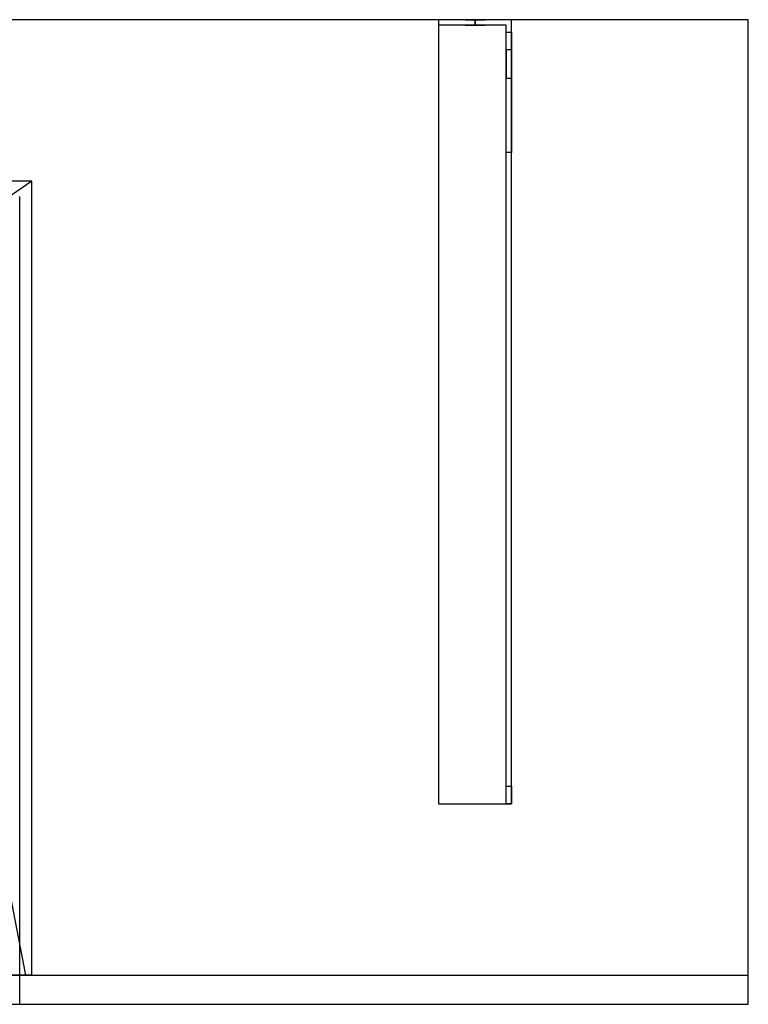
# Model space of a CAD drawing. Units: millimetres. Extents: x -1206 to 1050, y -540 to 0.
# Drawn here: x 650 to 1050, y -540 to 0 of the extents above; entities that cross this region are included whole.
import ezdxf
from ezdxf.lldxf.tags import DXFTag

# ---------------------------------------------------------------- set-up
doc = ezdxf.new("R2010")
doc.units = ezdxf.units.MM
for name, color, linetype, true_color in [('ORTHO$38', 7, 'CONTINUOUS', 0xffffff), ('VERASE001I1$0000', 7, 'CONTINUOUS', 0xffffff), ('VERASE001I10$0000', 7, 'CONTINUOUS', 0xffffff), ('VERASE001I12$0000', 7, 'CONTINUOUS', 0xffffff), ('VERASE001I17$0000', 7, 'CONTINUOUS', 0xffffff), ('VERASE001I25$0000', 7, 'CONTINUOUS', 0xffffff), ('VERASE001I26$0000', 7, 'CONTINUOUS', 0xffffff), ('VERASE001I27$0100', 7, 'CONTINUOUS', 0xffffff), ('VERASE001I28$0000', 7, 'CONTINUOUS', 0xffffff), ('VERASE001I29$0000', 7, 'CONTINUOUS', 0xffffff), ('VERASE001I3$0000', 7, 'CONTINUOUS', 0xffffff), ('VERASE001I30$0000', 7, 'CONTINUOUS', 0xffffff), ('VERASE001I34$0000', 7, 'CONTINUOUS', 0xffffff), ('VERASE001I35$0000', 7, 'CONTINUOUS', 0xffffff), ('VERASE001I37$0000', 7, 'CONTINUOUS', 0xffffff), ('VERASE001I38$0100', 7, 'CONTINUOUS', 0xffffff), ('VERASE001I4$0000', 7, 'CONTINUOUS', 0xffffff), ('VERASE001I40$0000', 7, 'CONTINUOUS', 0xffffff), ('VERASE001I6$0000', 7, 'CONTINUOUS', 0xffffff), ('VERASE001I7$0000', 7, 'CONTINUOUS', 0xffffff), ('VERASE005I191$0000', 7, 'CONTINUOUS', 0xffffff), ('VERASE005I192$0000', 7, 'CONTINUOUS', 0xffffff), ('VERASE005I193$0000', 7, 'CONTINUOUS', 0xffffff), ('VERASE005I194$0000', 7, 'CONTINUOUS', 0xffffff), ('VERASE005I195$0000', 7, 'CONTINUOUS', 0xffffff), ('VERASE005I196$0000', 7, 'CONTINUOUS', 0xffffff), ('VERASE005I197$0000', 7, 'CONTINUOUS', 0xffffff), ('VERASE005I198$0000', 7, 'CONTINUOUS', 0xffffff), ('VERASE005I199$0000', 7, 'CONTINUOUS', 0xffffff), ('VERASE005I200$0000', 7, 'CONTINUOUS', 0xffffff), ('VERASE005I201$0000', 7, 'CONTINUOUS', 0xffffff), ('VERASE005I202$0000', 7, 'CONTINUOUS', 0xffffff), ('VERASE005I203$0000', 7, 'CONTINUOUS', 0xffffff), ('VERASE005I204$0000', 7, 'CONTINUOUS', 0xffffff), ('VERASE005I205$0000', 7, 'CONTINUOUS', 0xffffff), ('VERASE005I206$0000', 7, 'CONTINUOUS', 0xffffff), ('VERASE005I207$0000', 7, 'CONTINUOUS', 0xffffff), ('VERASE005I208$0000', 7, 'CONTINUOUS', 0xffffff), ('VERASE005I209$0000', 7, 'CONTINUOUS', 0xffffff), ('VERASE005I210$0000', 7, 'CONTINUOUS', 0xffffff), ('VERASE005I211$0000', 7, 'CONTINUOUS', 0xffffff), ('VERASE005I212$0000', 7, 'CONTINUOUS', 0xffffff), ('VERASE005I213$0000', 7, 'CONTINUOUS', 0xffffff), ('VERASE005I214$0000', 7, 'CONTINUOUS', 0xffffff), ('VERASE005I215$0000', 7, 'CONTINUOUS', 0xffffff), ('VERASE005I216$0000', 7, 'CONTINUOUS', 0xffffff), ('VERASE005I217$0000', 7, 'CONTINUOUS', 0xffffff), ('VERASE005I218$0000', 7, 'CONTINUOUS', 0xffffff), ('VERASE005I219$0000', 7, 'CONTINUOUS', 0xffffff), ('VERASE005I220$0000', 7, 'CONTINUOUS', 0xffffff), ('VERASE005I221$0000', 7, 'CONTINUOUS', 0xffffff), ('VERASE005I222$0000', 7, 'CONTINUOUS', 0xffffff), ('VERASE005I223$0000', 7, 'CONTINUOUS', 0xffffff), ('VERASE005I224$0000', 7, 'CONTINUOUS', 0xffffff), ('VERASE005I289$0000', 7, 'CONTINUOUS', 0xffffff), ('VERASE005I290$0000', 7, 'CONTINUOUS', 0xffffff), ('VERASE005I291$0000', 7, 'CONTINUOUS', 0xffffff), ('VERASE005I292$0000', 7, 'CONTINUOUS', 0xffffff), ('VERASE005I293$0000', 7, 'CONTINUOUS', 0xffffff), ('VERASE005I294$0000', 7, 'CONTINUOUS', 0xffffff), ('VERASE005I295$0000', 7, 'CONTINUOUS', 0xffffff), ('VERASE005I296$0000', 7, 'CONTINUOUS', 0xffffff), ('VMODIFIED001I10$0001', 7, 'CONTINUOUS', 0xffffff), ('VMODIFIED001I10$0100', 7, 'CONTINUOUS', 0xffffff), ('VMODIFIED001I12$0001', 7, 'CONTINUOUS', 0xffffff), ('VMODIFIED001I12$0100', 7, 'CONTINUOUS', 0xffffff), ('VMODIFIED001I12$1000', 7, 'CONTINUOUS', 0xffffff), ('VMODIFIED001I17$0001', 7, 'CONTINUOUS', 0xffffff), ('VMODIFIED001I17$1000', 7, 'CONTINUOUS', 0xffffff), ('VMODIFIED001I25$0100', 7, 'CONTINUOUS', 0xffffff), ('VMODIFIED001I3$0001', 7, 'CONTINUOUS', 0xffffff), ('VMODIFIED001I3$0100', 7, 'CONTINUOUS', 0xffffff), ('VMODIFIED001I30$0100', 7, 'CONTINUOUS', 0xffffff), ('VMODIFIED001I37$0100', 7, 'CONTINUOUS', 0xffffff), ('VMODIFIED001I6$0001', 7, 'CONTINUOUS', 0xffffff), ('VMODIFIED001I6$1000', 7, 'CONTINUOUS', 0xffffff), ('VMODIFIED001I7$0001', 7, 'CONTINUOUS', 0xffffff), ('VMODIFIED001I7$1000', 7, 'CONTINUOUS', 0xffffff), ('VMODIFIED005I191$0100', 7, 'CONTINUOUS', 0xffffff), ('VMODIFIED005I192$0100', 7, 'CONTINUOUS', 0xffffff), ('VMODIFIED005I193$0100', 7, 'CONTINUOUS', 0xffffff), ('VMODIFIED005I194$0100', 7, 'CONTINUOUS', 0xffffff), ('VMODIFIED005I195$0100', 7, 'CONTINUOUS', 0xffffff), ('VMODIFIED005I196$0100', 7, 'CONTINUOUS', 0xffffff), ('VMODIFIED005I206$0100', 7, 'CONTINUOUS', 0xffffff), ('VMODIFIED005I207$0100', 7, 'CONTINUOUS', 0xffffff), ('VMODIFIED005I208$0100', 7, 'CONTINUOUS', 0xffffff), ('VMODIFIED005I210$0100', 7, 'CONTINUOUS', 0xffffff), ('VMODIFIED005I211$0100', 7, 'CONTINUOUS', 0xffffff), ('VMODIFIED005I215$0100', 7, 'CONTINUOUS', 0xffffff), ('VMODIFIED005I217$0100', 7, 'CONTINUOUS', 0xffffff), ('VMODIFIED005I218$0100', 7, 'CONTINUOUS', 0xffffff), ('VMODIFIED005I219$0100', 7, 'CONTINUOUS', 0xffffff), ('VMODIFIED005I221$0100', 7, 'CONTINUOUS', 0xffffff), ('VMODIFIED005I223$0100', 7, 'CONTINUOUS', 0xffffff), ('VMODIFIED005I289$0100', 7, 'CONTINUOUS', 0xffffff), ('VMODIFIED005I290$0100', 7, 'CONTINUOUS', 0xffffff), ('VMODIFIED005I291$0100', 7, 'CONTINUOUS', 0xffffff), ('VMODIFIED005I292$0100', 7, 'CONTINUOUS', 0xffffff), ('VMODIFIED005I293$0100', 7, 'CONTINUOUS', 0xffffff), ('VMODIFIED005I294$0100', 7, 'CONTINUOUS', 0xffffff), ('VMODIFIED005I295$0100', 7, 'CONTINUOUS', 0xffffff), ('VMODIFIED005I296$0100', 7, 'CONTINUOUS', 0xffffff)]:
    doc.layers.add(name, color=color, linetype=linetype, true_color=true_color)
tags = doc.linetypes.add('DASHED', pattern=[25.72, 12.86, -12.86]).pattern_tags.tags
tags[6:7] = [DXFTag(74, 4), DXFTag(75, 0), DXFTag(340, '0'), DXFTag(46, 0.0), DXFTag(50, 0.0), DXFTag(44, 0.0), DXFTag(45, 0.0)]
tags[4:5] = [DXFTag(74, 4), DXFTag(75, 0), DXFTag(340, '0'), DXFTag(46, 0.0), DXFTag(50, 0.0), DXFTag(44, 0.0), DXFTag(45, 0.0)]

msp = doc.modelspace()

# ---------------------------------------------------------------- linework, layer by layer
at = {"layer": 'ORTHO$38', "color": 252, "linetype": 'Continuous'}
for p, q in [((900, -3, -140.5), (900, 0, -140.5)), ((900, 0, -151.5), (900, -3, -151.5)), ((900, -3, -40.5), (900, 0, -40.5)), ((900, 0, -51.5), (900, -3, -51.5)), ((900, -3, -75.5), (900, 0, -75.5)), ((900, 0, -86.5), (900, -3, -86.5))]:
    msp.add_line(p, q, dxfattribs=at)
at = {"layer": 'VERASE001I1$0000', "color": 9, "linetype": 'Continuous'}
msp.add_line((1050, 0, -16), (1050, 0), dxfattribs=at)
at = {"layer": 'VERASE001I10$0000', "color": 9, "linetype": 'Continuous'}
msp.add_line((-1050, -540, -300), (1050, -540, -300), dxfattribs=at)
at = {"layer": 'VERASE001I12$0000', "color": 9, "linetype": 'Continuous'}
msp.add_line((650, -540), (1050, -540), dxfattribs=at)
at = {"layer": 'VERASE001I17$0000', "color": 9, "linetype": 'Continuous'}
msp.add_line((650, -540), (650, -97), dxfattribs=at)
at = {"layer": 'VERASE001I25$0000', "color": 9, "linetype": 'Continuous'}
msp.add_line((578.92, -141.75, -93.71), (653.22, -524, -19.41), dxfattribs=at)
at = {"layer": 'VERASE001I26$0000', "color": 9, "linetype": 'Continuous'}
msp.add_line((1050, -524, -16), (1050, 0, -16), dxfattribs=at)
at = {"layer": 'VERASE001I27$0100', "color": 9, "linetype": 'Continuous'}
msp.add_line((656.63, -88.56, -16), (-656.63, -88.56, -16), dxfattribs=at)
at = {"layer": 'VERASE001I28$0000', "color": 9, "linetype": 'Continuous'}
msp.add_line((656.63, -524, -16), (656.63, -88.56, -16), dxfattribs=at)
at = {"layer": 'VERASE001I29$0000', "color": 9, "linetype": 'Continuous'}
msp.add_line((-1050, -524, -300), (1050, -524, -300), dxfattribs=at)
at = {"layer": 'VERASE001I3$0000', "color": 9, "linetype": 'Continuous'}
msp.add_line((1050, -540, -300), (1050, -540), dxfattribs=at)
at = {"layer": 'VERASE001I30$0000', "color": 9, "linetype": 'Continuous'}
msp.add_line((656.63, -524, -16), (653.22, -524, -19.41), dxfattribs=at)
at = {"layer": 'VERASE001I34$0000', "color": 9, "linetype": 'Continuous'}
msp.add_line((1050, -524, -300), (1050, -524, -16), dxfattribs=at)
at = {"layer": 'VERASE001I35$0000', "color": 9, "linetype": 'Continuous'}
msp.add_line((656.63, -88.56, -16), (578.92, -141.75, -93.71), dxfattribs=at)
at = {"layer": 'VERASE001I37$0000', "color": 9, "linetype": 'Continuous'}
msp.add_line((656.63, -524, -16), (1050, -524, -16), dxfattribs=at)
at = {"layer": 'VERASE001I38$0100', "color": 9, "linetype": 'Continuous'}
msp.add_line((653.22, -524, -19.41), (-653.22, -524, -19.41), dxfattribs=at)
at = {"layer": 'VERASE001I4$0000', "color": 9, "linetype": 'Continuous'}
msp.add_line((1050, -540, -300), (1050, -524, -300), dxfattribs=at)
at = {"layer": 'VERASE001I40$0000', "color": 9, "linetype": 'Continuous'}
msp.add_line((1050, 0, -16), (-1050, 0, -16), dxfattribs=at)
at = {"layer": 'VERASE001I6$0000', "color": 9, "linetype": 'Continuous'}
msp.add_line((1050, 0), (-1050, 0), dxfattribs=at)
at = {"layer": 'VERASE001I7$0000', "color": 9, "linetype": 'Continuous'}
msp.add_line((1050, -540), (1050, 0), dxfattribs=at)
at = {"layer": 'VERASE005I191$0000', "color": 252, "linetype": 'Continuous', "extrusion": (1, 0, 0)}
msp.add_arc((-74.27, -101.45, 920), 43, 11, 88, dxfattribs=at)
at = {"layer": 'VERASE005I192$0000', "color": 252, "linetype": 'Continuous', "extrusion": (-1, 0, 0)}
msp.add_arc((74.27, -101.45, -917), 43, 92, 169, dxfattribs=at)
at = {"layer": 'VERASE005I193$0000', "color": 252, "linetype": 'Continuous'}
msp.add_line((917, -32.06, -93.24), (920, -32.06, -93.24), dxfattribs=at)
at = {"layer": 'VERASE005I194$0000', "color": 252, "linetype": 'Continuous'}
msp.add_line((920, -72.77, -58.47), (917, -72.77, -58.47), dxfattribs=at)
at = {"layer": 'VERASE005I195$0000', "color": 252, "linetype": 'Continuous'}
msp.add_line((880, -430, -19), (880, -430, -16), dxfattribs=at)
at = {"layer": 'VERASE005I196$0000', "color": 252, "linetype": 'Continuous'}
msp.add_line((920, -430, -36.34), (920, -430, -16), dxfattribs=at)
at = {"layer": 'VERASE005I197$0000', "color": 252, "linetype": 'Continuous'}
msp.add_line((920, 0, -181), (920, 0, -16), dxfattribs=at)
at = {"layer": 'VERASE005I198$0000', "color": 252, "linetype": 'Continuous'}
msp.add_line((880, 0, -181), (880, 0, -16), dxfattribs=at)
at = {"layer": 'VERASE005I199$0000', "color": 252, "linetype": 'Continuous'}
msp.add_line((920, 0, -181), (880, 0, -181), dxfattribs=at)
at = {"layer": 'VERASE005I200$0000', "color": 252, "linetype": 'Continuous'}
msp.add_line((920, -6.76, -181), (920, 0, -181), dxfattribs=at)
at = {"layer": 'VERASE005I201$0000', "color": 252, "linetype": 'Continuous'}
msp.add_line((880, 0, -181), (880, -3, -181), dxfattribs=at)
at = {"layer": 'VERASE005I202$0000', "color": 252, "linetype": 'Continuous'}
msp.add_line((920, 0, -16), (880, 0, -16), dxfattribs=at)
at = {"layer": 'VERASE005I203$0000', "color": 252, "linetype": 'Continuous'}
msp.add_line((920, -430, -16), (920, 0, -16), dxfattribs=at)
at = {"layer": 'VERASE005I204$0000', "color": 252, "linetype": 'Continuous'}
msp.add_line((880, -430, -16), (920, -430, -16), dxfattribs=at)
at = {"layer": 'VERASE005I205$0000', "color": 252, "linetype": 'Continuous'}
msp.add_line((880, 0, -16), (880, -430, -16), dxfattribs=at)
at = {"layer": 'VERASE005I206$0000', "color": 252, "linetype": 'Continuous'}
msp.add_line((920, -16.57, -172.91), (920, -32.06, -93.24), dxfattribs=at)
at = {"layer": 'VERASE005I207$0000', "color": 252, "linetype": 'Continuous'}
msp.add_line((920, -420.35, -46.34), (920, -72.77, -58.47), dxfattribs=at)
at = {"layer": 'VERASE005I208$0000', "color": 252, "linetype": 'Continuous'}
msp.add_line((917, -430, -36.34), (917, -430, -19), dxfattribs=at)
at = {"layer": 'VERASE005I209$0000', "color": 252, "linetype": 'Continuous'}
msp.add_line((917, -3, -181), (917, -3, -19), dxfattribs=at)
at = {"layer": 'VERASE005I210$0000', "color": 252, "linetype": 'Continuous'}
msp.add_line((880, -3, -181), (880, -3, -19), dxfattribs=at)
at = {"layer": 'VERASE005I211$0000', "color": 252, "linetype": 'Continuous'}
msp.add_line((917, -3, -181), (880, -3, -181), dxfattribs=at)
at = {"layer": 'VERASE005I212$0000', "color": 252, "linetype": 'Continuous'}
msp.add_line((917, -6.76, -181), (917, -3, -181), dxfattribs=at)
at = {"layer": 'VERASE005I213$0000', "color": 252, "linetype": 'Continuous'}
msp.add_line((917, -3, -19), (880, -3, -19), dxfattribs=at)
at = {"layer": 'VERASE005I214$0000', "color": 252, "linetype": 'Continuous'}
msp.add_line((917, -430, -19), (917, -3, -19), dxfattribs=at)
at = {"layer": 'VERASE005I215$0000', "color": 252, "linetype": 'Continuous'}
msp.add_line((880, -430, -19), (917, -430, -19), dxfattribs=at)
at = {"layer": 'VERASE005I216$0000', "color": 252, "linetype": 'Continuous'}
msp.add_line((880, -3, -19), (880, -430, -19), dxfattribs=at)
at = {"layer": 'VERASE005I217$0000', "color": 252, "linetype": 'Continuous'}
msp.add_line((917, -16.57, -172.91), (917, -32.06, -93.24), dxfattribs=at)
at = {"layer": 'VERASE005I218$0000', "color": 252, "linetype": 'Continuous'}
msp.add_line((917, -420.35, -46.34), (917, -72.77, -58.47), dxfattribs=at)
at = {"layer": 'VERASE005I219$0000', "color": 252, "linetype": 'Continuous', "extrusion": (0, 1, 0)}
msp.add_circle((-900, -46, -3), 5.5, dxfattribs=at)
at = {"layer": 'VERASE005I220$0000', "color": 252, "linetype": 'Continuous', "extrusion": (0, 1, 0)}
msp.add_circle((-900, -46), 5.5, dxfattribs=at)
at = {"layer": 'VERASE005I221$0000', "color": 252, "linetype": 'Continuous', "extrusion": (0, 1, 0)}
msp.add_circle((-900, -81, -3), 5.5, dxfattribs=at)
at = {"layer": 'VERASE005I222$0000', "color": 252, "linetype": 'Continuous', "extrusion": (0, 1, 0)}
msp.add_circle((-900, -81), 5.5, dxfattribs=at)
at = {"layer": 'VERASE005I223$0000', "color": 252, "linetype": 'Continuous', "extrusion": (0, 1, 0)}
msp.add_circle((-900, -146, -3), 5.5, dxfattribs=at)
at = {"layer": 'VERASE005I224$0000', "color": 252, "linetype": 'Continuous', "extrusion": (0, 1, 0)}
msp.add_circle((-900, -146), 5.5, dxfattribs=at)
at = {"layer": 'VERASE005I289$0000', "color": 252, "linetype": 'Continuous'}
msp.add_line((917, -420.35, -46.34), (920, -420.35, -46.34), dxfattribs=at)
at = {"layer": 'VERASE005I290$0000', "color": 252, "linetype": 'Continuous', "extrusion": (1, 0, 0)}
msp.add_arc((-420, -36.34, 917), 10, 180, 268, dxfattribs=at)
at = {"layer": 'VERASE005I291$0000', "color": 252, "linetype": 'Continuous'}
msp.add_line((917, -6.76, -181), (920, -6.76, -181), dxfattribs=at)
at = {"layer": 'VERASE005I292$0000', "color": 252, "linetype": 'Continuous', "extrusion": (-1, 0, 0)}
msp.add_arc((6.76, -171, -920), 10, 270, 349, dxfattribs=at)
at = {"layer": 'VERASE005I293$0000', "color": 252, "linetype": 'Continuous', "extrusion": (-1, 0, 0)}
msp.add_arc((420, -36.34, -920), 10, 272, 360, dxfattribs=at)
at = {"layer": 'VERASE005I294$0000', "color": 252, "linetype": 'Continuous'}
msp.add_line((920, -16.57, -172.91), (917, -16.57, -172.91), dxfattribs=at)
at = {"layer": 'VERASE005I295$0000', "color": 252, "linetype": 'Continuous', "extrusion": (1, 0, 0)}
msp.add_arc((-6.76, -171, 917), 10, 191, 270, dxfattribs=at)
at = {"layer": 'VERASE005I296$0000', "color": 252, "linetype": 'Continuous'}
msp.add_line((920, -430, -36.34), (917, -430, -36.34), dxfattribs=at)
at = {"layer": 'VMODIFIED001I10$0001', "color": 9, "linetype": 'Continuous'}
msp.add_line((-1050, -540, -300), (1050, -540, -300), dxfattribs=at)
at = {"layer": 'VMODIFIED001I10$0100', "color": 9, "linetype": 'Continuous'}
msp.add_line((-1050, -540, -300), (1050, -540, -300), dxfattribs=at)
at = {"layer": 'VMODIFIED001I12$0001', "color": 9, "linetype": 'Continuous'}
msp.add_line((650, -540), (1050, -540), dxfattribs=at)
at = {"layer": 'VMODIFIED001I12$0100', "color": 9, "linetype": 'Continuous'}
msp.add_line((650, -540), (1050, -540), dxfattribs=at)
at = {"layer": 'VMODIFIED001I12$1000', "color": 9, "linetype": 'Continuous'}
msp.add_line((650, -540), (1050, -540), dxfattribs=at)
at = {"layer": 'VMODIFIED001I17$0001', "color": 9, "linetype": 'Continuous'}
msp.add_line((650, -540), (650, -97), dxfattribs=at)
at = {"layer": 'VMODIFIED001I17$1000', "color": 9, "linetype": 'Continuous'}
msp.add_line((650, -540), (650, -97), dxfattribs=at)
at = {"layer": 'VMODIFIED001I25$0100', "color": 13, "linetype": 'DASHED'}
msp.add_line((578.92, -141.75, -93.71), (653.22, -524, -19.41), dxfattribs=at)
at = {"layer": 'VMODIFIED001I3$0001', "color": 9, "linetype": 'Continuous'}
msp.add_line((1050, -540, -300), (1050, -540), dxfattribs=at)
at = {"layer": 'VMODIFIED001I3$0100', "color": 9, "linetype": 'Continuous'}
msp.add_line((1050, -540, -300), (1050, -540), dxfattribs=at)
at = {"layer": 'VMODIFIED001I30$0100', "color": 13, "linetype": 'DASHED'}
msp.add_line((656.63, -524, -16), (653.22, -524, -19.41), dxfattribs=at)
at = {"layer": 'VMODIFIED001I37$0100', "color": 13, "linetype": 'DASHED'}
msp.add_line((656.63, -524, -16), (1050, -524, -16), dxfattribs=at)
at = {"layer": 'VMODIFIED001I6$0001', "color": 9, "linetype": 'Continuous'}
msp.add_line((1050, 0), (-1050, 0), dxfattribs=at)
at = {"layer": 'VMODIFIED001I6$1000', "color": 9, "linetype": 'Continuous'}
msp.add_line((1050, 0), (-1050, 0), dxfattribs=at)
at = {"layer": 'VMODIFIED001I7$0001', "color": 9, "linetype": 'Continuous'}
msp.add_line((1050, -540), (1050, 0), dxfattribs=at)
at = {"layer": 'VMODIFIED001I7$1000', "color": 9, "linetype": 'Continuous'}
msp.add_line((1050, -540), (1050, 0), dxfattribs=at)
at = {"layer": 'VMODIFIED005I191$0100', "color": 13, "linetype": 'DASHED', "extrusion": (1, 0, 0)}
msp.add_arc((-74.27, -101.45, 920), 43, 11, 88, dxfattribs=at)
at = {"layer": 'VMODIFIED005I192$0100', "color": 13, "linetype": 'DASHED', "extrusion": (-1, 0, 0)}
msp.add_arc((74.27, -101.45, -917), 43, 92, 169, dxfattribs=at)
at = {"layer": 'VMODIFIED005I193$0100', "color": 13, "linetype": 'DASHED'}
msp.add_line((917, -32.06, -93.24), (920, -32.06, -93.24), dxfattribs=at)
at = {"layer": 'VMODIFIED005I194$0100', "color": 13, "linetype": 'DASHED'}
msp.add_line((920, -72.77, -58.47), (917, -72.77, -58.47), dxfattribs=at)
at = {"layer": 'VMODIFIED005I195$0100', "color": 13, "linetype": 'DASHED'}
msp.add_line((880, -430, -19), (880, -430, -16), dxfattribs=at)
at = {"layer": 'VMODIFIED005I196$0100', "color": 13, "linetype": 'DASHED'}
msp.add_line((920, -430, -36.34), (920, -430, -16), dxfattribs=at)
at = {"layer": 'VMODIFIED005I206$0100', "color": 13, "linetype": 'DASHED'}
msp.add_line((920, -16.57, -172.91), (920, -32.06, -93.24), dxfattribs=at)
at = {"layer": 'VMODIFIED005I207$0100', "color": 13, "linetype": 'DASHED'}
msp.add_line((920, -420.35, -46.34), (920, -72.77, -58.47), dxfattribs=at)
at = {"layer": 'VMODIFIED005I208$0100', "color": 13, "linetype": 'DASHED'}
msp.add_line((917, -430, -36.34), (917, -430, -19), dxfattribs=at)
at = {"layer": 'VMODIFIED005I210$0100', "color": 13, "linetype": 'DASHED'}
msp.add_line((880, -3, -181), (880, -3, -19), dxfattribs=at)
at = {"layer": 'VMODIFIED005I211$0100', "color": 13, "linetype": 'DASHED'}
msp.add_line((917, -3, -181), (880, -3, -181), dxfattribs=at)
at = {"layer": 'VMODIFIED005I215$0100', "color": 13, "linetype": 'DASHED'}
msp.add_line((880, -430, -19), (917, -430, -19), dxfattribs=at)
at = {"layer": 'VMODIFIED005I217$0100', "color": 13, "linetype": 'DASHED'}
msp.add_line((917, -16.57, -172.91), (917, -32.06, -93.24), dxfattribs=at)
at = {"layer": 'VMODIFIED005I218$0100', "color": 13, "linetype": 'DASHED'}
msp.add_line((917, -420.35, -46.34), (917, -72.77, -58.47), dxfattribs=at)
at = {"layer": 'VMODIFIED005I219$0100', "color": 13, "linetype": 'DASHED', "extrusion": (0, 1, 0)}
msp.add_circle((-900, -46, -3), 5.5, dxfattribs=at)
at = {"layer": 'VMODIFIED005I221$0100', "color": 13, "linetype": 'DASHED', "extrusion": (0, 1, 0)}
msp.add_circle((-900, -81, -3), 5.5, dxfattribs=at)
at = {"layer": 'VMODIFIED005I223$0100', "color": 13, "linetype": 'DASHED', "extrusion": (0, 1, 0)}
msp.add_circle((-900, -146, -3), 5.5, dxfattribs=at)
at = {"layer": 'VMODIFIED005I289$0100', "color": 13, "linetype": 'DASHED'}
msp.add_line((917, -420.35, -46.34), (920, -420.35, -46.34), dxfattribs=at)
at = {"layer": 'VMODIFIED005I290$0100', "color": 13, "linetype": 'DASHED', "extrusion": (1, 0, 0)}
msp.add_arc((-420, -36.34, 917), 10, 180, 268, dxfattribs=at)
at = {"layer": 'VMODIFIED005I291$0100', "color": 13, "linetype": 'DASHED'}
msp.add_line((917, -6.76, -181), (920, -6.76, -181), dxfattribs=at)
at = {"layer": 'VMODIFIED005I292$0100', "color": 13, "linetype": 'DASHED', "extrusion": (-1, 0, 0)}
msp.add_arc((6.76, -171, -920), 10, 270, 349, dxfattribs=at)
at = {"layer": 'VMODIFIED005I293$0100', "color": 13, "linetype": 'DASHED', "extrusion": (-1, 0, 0)}
msp.add_arc((420, -36.34, -920), 10, 272, 360, dxfattribs=at)
at = {"layer": 'VMODIFIED005I294$0100', "color": 13, "linetype": 'DASHED'}
msp.add_line((920, -16.57, -172.91), (917, -16.57, -172.91), dxfattribs=at)
at = {"layer": 'VMODIFIED005I295$0100', "color": 13, "linetype": 'DASHED', "extrusion": (1, 0, 0)}
msp.add_arc((-6.76, -171, 917), 10, 191, 270, dxfattribs=at)
at = {"layer": 'VMODIFIED005I296$0100', "color": 13, "linetype": 'DASHED'}
msp.add_line((920, -430, -36.34), (917, -430, -36.34), dxfattribs=at)

doc.saveas('drawing.dxf')
